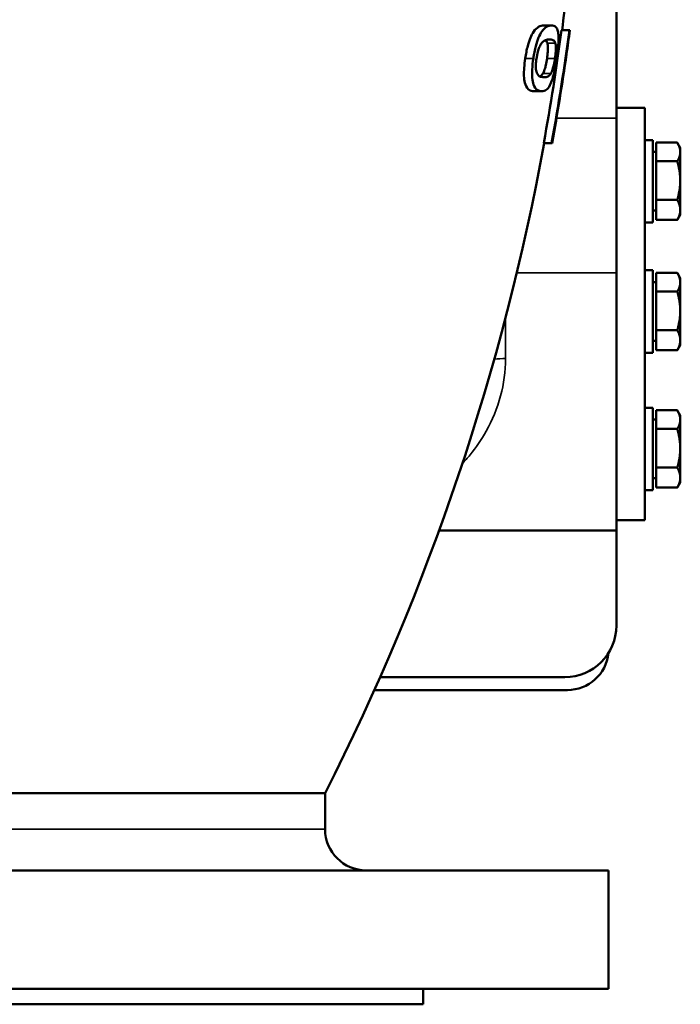
# Model space of a CAD drawing. Units: millimetres. Extents: x 0 to 2970, y 0 to 2100.
# Drawn here: x 532 to 660, y 1030 to 1222 of the extents above; entities that cross this region are included whole.
import ezdxf

# ---------------------------------------------------------------- set-up
doc = ezdxf.new("R2010")
doc.units = ezdxf.units.MM
doc.header["$LTSCALE"] = 5
doc.layers.add('Sichtbar (ISO)', color=7, linetype='Continuous', lineweight=50)
doc.layers.add('Sichtbar schmal (ISO)', color=7, linetype='Continuous', lineweight=35)

msp = doc.modelspace()

# ---------------------------------------------------------------- linework, layer by layer
at = {"layer": 'Sichtbar (ISO)'}
for p, q in [((647.75, 1202.4), (647.75, 1252.4)), ((635.18, 1220.4), (633.63, 1220.4)), ((638.63, 1219.48), (637.12, 1219.48)), ((638.63, 1219.48), (638.73, 1219.48)), ((638.09, 1214.83), (638.08, 1214.83)), ((633.29, 1207.62), (631.73, 1207.62)), ((647.75, 1204.4), (653.25, 1204.4)), ((653.25, 1124.4), (653.25, 1204.4)), ((647.75, 1202.4), (647.75, 1172.4)), ((635.19, 1197.58), (633.67, 1197.58)), ((635.28, 1197.58), (635.19, 1197.58)), ((654.85, 1198.15), (653.25, 1198.15)), ((654.85, 1182.15), (654.85, 1198.15)), ((655.45, 1197.66), (659.57, 1197.66)), ((655.45, 1194.03), (655.45, 1197.66)), ((660.15, 1196.65), (659.62, 1197.57)), ((660.15, 1195.84), (660.15, 1196.65)), ((655.45, 1195.85), (654.85, 1195.85)), ((660.15, 1190.28), (660.15, 1195.84)), ((655.45, 1194.03), (659.57, 1194.03)), ((655.45, 1186.53), (655.45, 1194.03)), ((660.15, 1184.59), (660.15, 1190.28)), ((655.45, 1186.53), (659.57, 1186.53)), ((655.45, 1182.65), (655.45, 1186.53)), ((655.45, 1184.45), (654.85, 1184.45)), ((660.15, 1183.65), (659.62, 1182.73)), ((660.15, 1183.65), (660.15, 1184.59)), ((654.85, 1182.15), (653.25, 1182.15)), ((655.45, 1182.65), (659.57, 1182.65)), ((647.75, 1162.14), (647.75, 1172.4)), ((654.85, 1172.87), (653.25, 1172.87)), ((654.85, 1156.87), (654.85, 1172.87)), ((655.45, 1168.75), (655.45, 1172.37)), ((655.45, 1172.37), (659.57, 1172.37)), ((660.15, 1171.37), (659.62, 1172.29)), ((655.45, 1170.57), (654.85, 1170.57)), ((660.15, 1170.56), (660.15, 1171.37)), ((660.15, 1164.99), (660.15, 1170.56)), ((655.45, 1168.75), (659.57, 1168.75)), ((655.45, 1161.24), (655.45, 1168.75)), ((660.15, 1159.3), (660.15, 1164.99)), ((647.75, 1162.14), (647.75, 1125.01)), ((655.45, 1161.24), (659.57, 1161.24)), ((655.45, 1157.36), (655.45, 1161.24)), ((655.45, 1159.17), (654.85, 1159.17)), ((660.15, 1158.37), (659.62, 1157.44)), ((660.15, 1158.37), (660.15, 1159.3)), ((654.85, 1156.87), (653.25, 1156.87)), ((655.45, 1157.36), (659.57, 1157.36)), ((654.85, 1146.2), (653.25, 1146.2)), ((654.85, 1130.2), (654.85, 1146.2)), ((655.45, 1145.7), (659.57, 1145.7)), ((655.45, 1142.08), (655.45, 1145.7)), ((660.15, 1144.7), (659.62, 1145.62)), ((655.45, 1143.9), (654.85, 1143.9)), ((660.15, 1143.89), (660.15, 1144.7)), ((660.15, 1138.32), (660.15, 1143.89)), ((655.45, 1134.57), (655.45, 1142.08)), ((655.45, 1142.08), (659.57, 1142.08)), ((660.15, 1132.63), (660.15, 1138.32)), ((655.45, 1130.69), (655.45, 1134.57)), ((655.45, 1134.57), (659.57, 1134.57)), ((655.45, 1132.5), (654.85, 1132.5)), ((660.15, 1131.7), (659.62, 1130.77)), ((660.15, 1131.7), (660.15, 1132.63)), ((654.85, 1130.2), (653.25, 1130.2)), ((655.45, 1130.69), (659.57, 1130.69)), ((647.75, 1122.4), (647.75, 1125.01)), ((647.75, 1124.4), (653.25, 1124.4)), ((647.75, 1122.4), (613.38, 1122.4)), ((647.75, 1122.4), (647.75, 1103.9)), ((601.92, 1093.9), (637.75, 1093.9)), ((638.25, 1091.4), (600.81, 1091.4)), ((591.25, 1071.4), (361.25, 1071.4)), ((591.25, 1064.4), (591.25, 1071.4)), ((646.25, 1056.4), (306.25, 1056.4)), ((646.25, 1033.4), (646.25, 1056.4)), ((646.25, 1033.4), (306.25, 1033.4)), ((610.25, 1030.4), (610.25, 1033.4)), ((610.25, 1030.4), (342.25, 1030.4))]:
    msp.add_line(p, q, dxfattribs=at)
for centre, radius, start, end in [((179.44, 1280.4), 461.81, 352.4192, 354.3288), ((179.44, 1280.4), 463.31, 351.8632, 352.4439), ((179.44, 1280.4), 461.81, 333.0915, 349.6688), ((637.75, 1103.9), 10, 270, 0), ((638.25, 1099.4), 8, 270, 353.9856), ((599.25, 1064.4), 8, 180, 270)]:
    msp.add_arc(centre, radius, start, end, dxfattribs=at)
for points, knots in [([(630.07, 1214), (630.2, 1214.84), (630.36, 1215.66), (630.72, 1217.03), (630.9, 1217.56), (631.26, 1218.43), (631.47, 1218.84), (632.05, 1219.66), (632.37, 1219.94), (633.01, 1220.33), (633.34, 1220.4), (633.63, 1220.4)], [0, 0, 0, 0, 0.253349, 0.253349, 0.456577, 0.456577, 0.638094, 0.638094, 0.864037, 0.864037, 1.141492, 1.141492, 1.141492, 1.141492]), ([(635.18, 1220.4), (634.89, 1220.4), (634.56, 1220.33), (633.94, 1219.95), (633.63, 1219.68), (633.04, 1218.86), (632.83, 1218.43), (632.47, 1217.58), (632.29, 1217.03), (631.93, 1215.65), (631.78, 1214.83), (631.65, 1214)], [-1.055101, -1.055101, -1.055101, -1.055101, -0.817878, -0.817878, -0.630759, -0.630759, -0.459946, -0.459946, -0.251248, -0.251248, 0, 0, 0, 0]), ([(636.19, 1214), (636.3, 1214.73), (636.39, 1215.47), (636.5, 1216.76), (636.53, 1217.3), (636.54, 1218.41), (636.49, 1218.83), (636.34, 1219.63), (636.16, 1219.94), (635.75, 1220.33), (635.47, 1220.4), (635.18, 1220.4)], [-1.219626, -1.219626, -1.219626, -1.219626, -1.066302, -1.066302, -0.935136, -0.935136, -0.761204, -0.761204, -0.409734, -0.409734, 0, 0, 0, 0]), ([(633.28, 1217), (633.61, 1217.4), (633.88, 1217.51), (634.27, 1217.65), (634.56, 1217.68), (634.81, 1217.68)], [-0.4883988, -0.4883988, -0.4883988, -0.4883988, -0.3495106, -0.3495106, 0, 0, 0, 0]), ([(634.37, 1216.98), (634.28, 1217.28), (634.14, 1217.43), (633.99, 1217.52), (633.98, 1217.53), (633.96, 1217.54)], [0, 0, 0, 0, 0.2399681, 0.2399681, 0.2613138, 0.2613138, 0.2613138, 0.2613138]), ([(634.81, 1217.68), (635.24, 1217.68), (635.45, 1217.57), (635.68, 1217.44), (635.82, 1217.29), (635.91, 1216.98)], [-0.3875643, -0.3875643, -0.3875643, -0.3875643, -0.2467256, -0.2467256, 0, 0, 0, 0]), ([(632.27, 1214), (632.31, 1214.25), (632.35, 1214.49), (632.44, 1214.95), (632.49, 1215.17), (632.6, 1215.55), (632.69, 1215.88), (632.98, 1216.57), (633.14, 1216.82), (633.28, 1217)], [-0.6677126, -0.6677126, -0.6677126, -0.6677126, -0.4828238, -0.4828238, -0.3147553, -0.3147553, -0.1586222, -0.1586222, 0, 0, 0, 0]), ([(634.31, 1214), (634.37, 1214.43), (634.42, 1214.86), (634.47, 1215.52), (634.49, 1215.81), (634.48, 1216.29), (634.47, 1216.45), (634.43, 1216.75), (634.4, 1216.88), (634.37, 1216.98)], [0, 0, 0, 0, 0.1287272, 0.1287272, 0.2146989, 0.2146989, 0.2719336, 0.2719336, 0.3347891, 0.3347891, 0.3347891, 0.3347891]), ([(635.91, 1216.98), (635.94, 1216.88), (635.97, 1216.75), (636.01, 1216.46), (636.02, 1216.3), (636.03, 1215.82), (636.01, 1215.53), (635.96, 1214.87), (635.9, 1214.43), (635.84, 1214)], [-0.3250939, -0.3250939, -0.3250939, -0.3250939, -0.2663806, -0.2663806, -0.213758, -0.213758, -0.1304356, -0.1304356, 0, 0, 0, 0]), ([(631.73, 1207.62), (631.39, 1207.62), (631, 1207.72), (630.31, 1208.38), (630.12, 1208.85), (629.92, 1209.63), (629.85, 1210.08), (629.81, 1211.1), (629.82, 1211.61), (629.91, 1212.76), (629.98, 1213.38), (630.07, 1214)], [0, 0, 0, 0, 0.483075, 0.483075, 0.992187, 0.992187, 1.448564, 1.448564, 1.834317, 1.834317, 2.255659, 2.255659, 2.255659, 2.255659]), ([(631.65, 1214), (631.54, 1213.28), (631.46, 1212.56), (631.39, 1211.28), (631.39, 1210.75), (631.47, 1209.65), (631.58, 1209.24), (631.87, 1208.4), (632.14, 1208.08), (632.69, 1207.69), (633, 1207.62), (633.29, 1207.62)], [-1.246596, -1.246596, -1.246596, -1.246596, -1.087182, -1.087182, -0.951081, -0.951081, -0.771473, -0.771473, -0.405849, -0.405849, 0, 0, 0, 0]), ([(632.38, 1211.05), (632.33, 1211.16), (632.28, 1211.28), (632.2, 1211.58), (632.17, 1211.75), (632.13, 1212.21), (632.13, 1212.5), (632.16, 1213.16), (632.21, 1213.58), (632.27, 1214)], [-0.3446706, -0.3446706, -0.3446706, -0.3446706, -0.2756271, -0.2756271, -0.2140255, -0.2140255, -0.1268369, -0.1268369, 0, 0, 0, 0]), ([(633.29, 1207.62), (633.58, 1207.62), (633.88, 1207.69), (634.39, 1208.08), (634.63, 1208.35), (635.07, 1209.17), (635.22, 1209.6), (635.49, 1210.45), (635.64, 1210.99), (635.93, 1212.37), (636.07, 1213.18), (636.19, 1214)], [-1.047875, -1.047875, -1.047875, -1.047875, -0.808571, -0.808571, -0.620674, -0.620674, -0.454037, -0.454037, -0.248843, -0.248843, 0, 0, 0, 0]), ([(633.51, 1211.07), (633.62, 1211.25), (633.73, 1211.5), (633.95, 1212.18), (634.03, 1212.49), (634.16, 1213.11), (634.24, 1213.56), (634.31, 1214)], [0, 0, 0, 0, 0.1534918, 0.1534918, 0.2955056, 0.2955056, 0.5697215, 0.5697215, 0.5697215, 0.5697215]), ([(635.84, 1214), (635.77, 1213.55), (635.7, 1213.09), (635.56, 1212.48), (635.49, 1212.16), (635.27, 1211.5), (635.16, 1211.25), (635.05, 1211.07)], [-0.5925741, -0.5925741, -0.5925741, -0.5925741, -0.2957728, -0.2957728, -0.1509446, -0.1509446, 0, 0, 0, 0]), ([(633.72, 1210.34), (633.34, 1210.34), (633.09, 1210.43), (632.74, 1210.59), (632.54, 1210.75), (632.38, 1211.05)], [-0.4771008, -0.4771008, -0.4771008, -0.4771008, -0.2539318, -0.2539318, 0, 0, 0, 0]), ([(635.05, 1211.07), (634.82, 1210.69), (634.59, 1210.55), (634.24, 1210.38), (633.98, 1210.34), (633.72, 1210.34)], [-0.510718, -0.510718, -0.510718, -0.510718, -0.3568534, -0.3568534, 0, 0, 0, 0])]:
    msp.add_open_spline(points, degree=3, knots=knots, dxfattribs=at)
for points in [[(633.67, 1197.58), (635, 1204.89), (636.15, 1212.2), (637.12, 1219.48)], [(638.63, 1219.48), (637.67, 1212.2), (636.52, 1204.89), (635.19, 1197.58)], [(635.28, 1197.58), (636.33, 1203.34), (637.26, 1209.09), (638.08, 1214.83)], [(632.93, 1210.5), (633.13, 1210.6), (633.32, 1210.76), (633.51, 1211.07)]]:
    msp.add_open_spline(points, degree=3, dxfattribs=at)
for points, weights in [([(660.15, 1195.84), (660.15, 1196.68), (659.57, 1197.66)], [1, 1.0379548493, 1]), ([(659.57, 1194.03), (660.15, 1195), (660.15, 1195.84)], [1, 1.0379548493, 1]), ([(660.15, 1190.28), (660.15, 1192.02), (659.57, 1194.03)], [1, 1.0379548493, 1]), ([(659.57, 1186.53), (660.15, 1188.54), (660.15, 1190.28)], [1, 1.0379548493, 1]), ([(660.15, 1184.59), (660.15, 1185.49), (659.57, 1186.53)], [1, 1.0379548493, 1]), ([(659.57, 1182.65), (660.15, 1183.69), (660.15, 1184.59)], [1, 1.0379548493, 1]), ([(659.62, 1182.73), (659.6, 1182.69), (659.57, 1182.65)], [1.00297062264, 1.00154848667, 1]), ([(660.15, 1170.56), (660.15, 1171.4), (659.57, 1172.37)], [1, 1.0379548493, 1]), ([(659.57, 1168.75), (660.15, 1169.72), (660.15, 1170.56)], [1, 1.0379548493, 1]), ([(660.15, 1164.99), (660.15, 1166.74), (659.57, 1168.75)], [1, 1.0379548493, 1]), ([(659.57, 1161.24), (660.15, 1163.25), (660.15, 1164.99)], [1, 1.0379548493, 1]), ([(660.15, 1159.3), (660.15, 1160.2), (659.57, 1161.24)], [1, 1.0379548493, 1]), ([(659.57, 1157.36), (660.15, 1158.4), (660.15, 1159.3)], [1, 1.0379548493, 1]), ([(659.62, 1157.44), (659.6, 1157.4), (659.57, 1157.36)], [1.00297062264, 1.00154848667, 1]), ([(660.15, 1143.89), (660.15, 1144.73), (659.57, 1145.7)], [1, 1.0379548493, 1]), ([(659.57, 1142.08), (660.15, 1143.05), (660.15, 1143.89)], [1, 1.0379548493, 1]), ([(660.15, 1138.32), (660.15, 1140.07), (659.57, 1142.08)], [1, 1.0379548493, 1]), ([(659.57, 1134.57), (660.15, 1136.58), (660.15, 1138.32)], [1, 1.0379548493, 1]), ([(660.15, 1132.63), (660.15, 1133.53), (659.57, 1134.57)], [1, 1.0379548493, 1]), ([(659.57, 1130.69), (660.15, 1131.73), (660.15, 1132.63)], [1, 1.0379548493, 1]), ([(659.62, 1130.77), (659.6, 1130.73), (659.57, 1130.69)], [1.00297062264, 1.00154848667, 1])]:
    msp.add_rational_spline(points, weights, degree=2, dxfattribs=at)
at = {"layer": 'Sichtbar schmal (ISO)'}
for p, q in [((635.91, 1216.98), (634.37, 1216.98)), ((631.65, 1214), (630.07, 1214)), ((635.84, 1214), (634.31, 1214)), ((635.05, 1211.07), (633.51, 1211.07)), ((647.75, 1202.4), (636.13, 1202.4)), ((647.75, 1172.4), (628.45, 1172.4)), ((626.25, 1163.66), (626.25, 1155.74)), ((361.25, 1064.4), (591.25, 1064.4))]:
    msp.add_line(p, q, dxfattribs=at)
msp.add_ellipse((626.25, 1152.4), major_axis=(-10, 0), ratio=0.333333, start_param=4.712389, end_param=4.930875, dxfattribs=at)
msp.add_open_spline([(617.87, 1135.32), (618.39, 1135.87), (618.89, 1136.45), (620.53, 1138.47), (621.59, 1140.01), (623.69, 1143.77), (624.65, 1146.07), (625.91, 1150.81), (626.25, 1153.24), (626.25, 1155.74)], degree=3, knots=[5.414771, 5.414771, 5.414771, 5.414771, 5.74762, 5.74762, 6.550517, 6.550517, 7.574537, 7.574537, 8.528535, 8.528535, 8.528535, 8.528535], dxfattribs=at)

doc.saveas('drawing.dxf')
